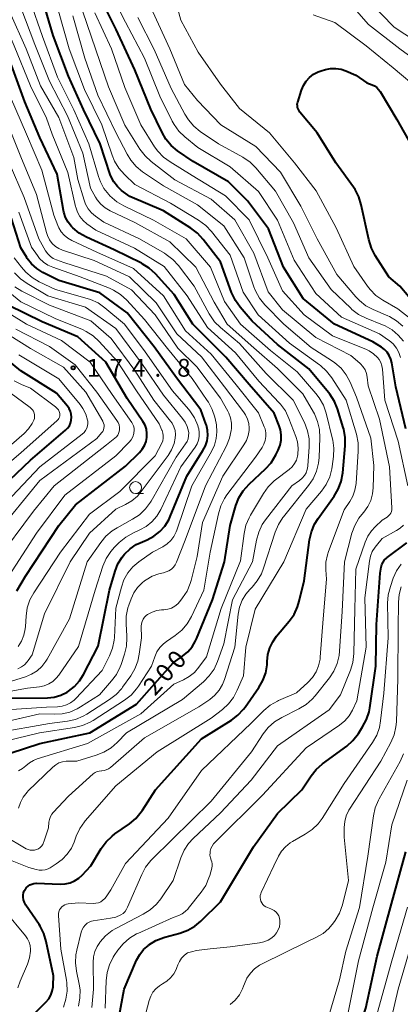
# Model space of a CAD drawing. Units: metres. Extents: x -74000 to -71999, y 27000 to 28500.
# Drawn here: x -72419 to -72339, y 27790 to 27997 of the extents above; entities that cross this region are included whole.
import ezdxf

# ---------------------------------------------------------------- set-up
doc = ezdxf.new("R2010")
doc.units = ezdxf.units.M
for name, color, linetype, lineweight in [('633100_広葉樹林', 7, 'Continuous', 13), ('710100_等高線(計曲線)', 7, 'Continuous', 40), ('710200_等高線(主曲線)', 7, 'Continuous', 13), ('731200_図化機測定による標高点', 7, 'Continuous', 40)]:
    doc.layers.add(name, color=color, linetype=linetype, lineweight=lineweight)
doc.styles.add('Style-WORKING', font='MS Gothic.ttf')

msp = doc.modelspace()

# ---------------------------------------------------------------- linework, layer by layer
at = {"layer": '633100_広葉樹林', "linetype": 'Continuous', "lineweight": 13}
msp.add_line((-72394.88, 27897.36), (-72393.21, 27897.36), dxfattribs=at)
msp.add_circle((-72394.88, 27898.61), 1.25, dxfattribs=at)
at = {"layer": '710100_等高線(計曲線)', "linetype": 'Continuous', "lineweight": 40, "flags": 128}
for points, elevation in [([(-72338.01, 27911), (-72340.17, 27919.83), (-72340.97, 27924.86), (-72341.17, 27925.66), (-72341.51, 27926.42), (-72341.97, 27927.1), (-72342.55, 27927.7), (-72343.16, 27928.15), (-72345, 27929.29), (-72353.03, 27933), (-72359.62, 27938.38), (-72363.79, 27945), (-72366.95, 27953.05), (-72371.33, 27959), (-72375.33, 27963), (-72382.77, 27967.23), (-72386.03, 27969.5), (-72387.36, 27970.62), (-72388.49, 27971.95), (-72389.31, 27973.36), (-72391.7, 27978.3), (-72395, 27986.53), (-72398.93, 27995.07), (-72402.92, 28003)], 220), ([(-72372.15, 27851.97), (-72371.83, 27852.4), (-72368.93, 27856.54), (-72368.09, 27858.01), (-72367.51, 27859.59), (-72367.22, 27861.26), (-72367.19, 27862), (-72367.05, 27863.45), (-72366.66, 27864.85), (-72366.03, 27866.16), (-72365.22, 27867.29), (-72362.55, 27870.47), (-72361.55, 27871.89), (-72360.81, 27873.47), (-72360.46, 27874.66), (-72359.45, 27879), (-72358.28, 27887.6), (-72357.9, 27889.3), (-72357.22, 27890.9), (-72356.5, 27892.07), (-72353.13, 27896.78), (-72352.24, 27898.28), (-72351.63, 27899.91), (-72351.3, 27901.73), (-72350.8, 27907.42), (-72350.8, 27909.16), (-72351.1, 27910.88), (-72351.21, 27911.24), (-72352.41, 27915.15), (-72353.07, 27916.76), (-72353.99, 27918.24), (-72354.28, 27918.59), (-72358.42, 27923.58), (-72365, 27928.76), (-72370.37, 27933.63), (-72372.87, 27936.56), (-72373.88, 27937.98), (-72374.67, 27939.66), (-72377, 27946.16), (-72380.64, 27950.86), (-72381.82, 27952.14), (-72383.24, 27953.22), (-72389, 27956.83), (-72396.11, 27959.89), (-72397.82, 27961.18), (-72398.71, 27961.99), (-72399.45, 27962.94), (-72400.01, 27964.01), (-72400.2, 27964.51), (-72402.36, 27971), (-72405.82, 27978.18), (-72409, 27985.18), (-72412.2, 27993.8), (-72414.41, 28001.17)], 210), ([(-72424.35, 27841.74), (-72415, 27844.72), (-72404.53, 27847), (-72394.71, 27853), (-72387, 27861.69), (-72385, 27863.08), (-72383.9, 27864), (-72382.97, 27865.1), (-72382.25, 27866.34), (-72382.08, 27866.73), (-72378.7, 27875), (-72376.18, 27883), (-72375, 27890.65), (-72373.77, 27894.84), (-72373.14, 27896.46), (-72372.23, 27897.95), (-72370.99, 27899.35), (-72367.55, 27902.55), (-72366.38, 27903.84), (-72365.38, 27905.47), (-72364.89, 27906.46), (-72364.49, 27907.5), (-72364.28, 27908.58), (-72364.26, 27909.69), (-72364.43, 27910.79), (-72364.7, 27911.63), (-72365.75, 27914.25), (-72371, 27920.29), (-72375.92, 27926.08), (-72382.82, 27933), (-72386.73, 27939.27), (-72390.72, 27943.63), (-72392.01, 27944.8), (-72393.48, 27945.74), (-72393.65, 27945.83), (-72399.35, 27948.65), (-72405.21, 27951.31), (-72406.73, 27952.17), (-72408.08, 27953.28), (-72408.35, 27953.55), (-72409.07, 27954.46), (-72409.62, 27955.47), (-72409.98, 27956.56), (-72410.06, 27956.95), (-72411.4, 27964.6), (-72415, 27972.28), (-72418.18, 27979.82), (-72421, 27987.53)], 200), ([(-72335.48, 27936.52), (-72339.32, 27941), (-72341.6, 27943), (-72344.47, 27947.46), (-72345.29, 27949), (-72345.85, 27950.8), (-72347.4, 27958.12), (-72347.91, 27959.78), (-72348.71, 27961.34), (-72349.06, 27961.86), (-72352.74, 27967), (-72356.7, 27973.3), (-72360.36, 27977.64), (-72360.68, 27978.32), (-72360.79, 27978.64), (-72360.85, 27978.96), (-72360.86, 27979.3), (-72360.8, 27979.63), (-72360.78, 27979.72), (-72359.97, 27982.28), (-72359.57, 27983.26), (-72358.99, 27984.17), (-72358.27, 27984.96), (-72357.43, 27985.61), (-72356.48, 27986.11), (-72355.87, 27986.32), (-72354.94, 27986.6), (-72353.86, 27986.82)], 230), ([(-72353.86, 27986.82), (-72352.76, 27986.85), (-72351.67, 27986.69), (-72350.65, 27986.35), (-72348.55, 27985.45), (-72346.22, 27983.78), (-72345.14, 27983.39), (-72344.63, 27983.16), (-72344.17, 27982.84), (-72343.78, 27982.44), (-72343.47, 27982.01), (-72339.93, 27976.07), (-72335.92, 27969)], 230), ([(-72408.96, 27855.74), (-72407.71, 27856.73), (-72406.64, 27857.92), (-72405.82, 27859.24), (-72402.75, 27865.25), (-72400.38, 27877), (-72399.2, 27880.98), (-72398.58, 27882.55), (-72397.7, 27883.98), (-72397.21, 27884.59), (-72396.05, 27885.7), (-72394.72, 27886.6), (-72393.89, 27887), (-72392.41, 27887.63), (-72391.02, 27888.37), (-72389.78, 27889.34), (-72388.73, 27890.51), (-72387.9, 27891.85), (-72387.59, 27892.52), (-72384.12, 27901), (-72380.7, 27906.39), (-72380.18, 27907.38), (-72379.84, 27908.45), (-72379.7, 27909.56), (-72379.75, 27910.68), (-72379.99, 27911.77), (-72380.08, 27912.03), (-72381.15, 27915), (-72386.3, 27921.7), (-72391, 27928.21), (-72396.62, 27935.38), (-72402.38, 27939.62), (-72411, 27942.17), (-72414.4, 27943.91), (-72415.65, 27944.7), (-72416.75, 27945.69), (-72417.65, 27946.86), (-72417.76, 27947.03), (-72419, 27949.05), (-72421, 27955.25)], 190), ([(-72397, 27903.14), (-72394.07, 27905.97), (-72393.47, 27906.66), (-72393, 27907.45), (-72392.67, 27908.3), (-72392.51, 27909.14), (-72392.48, 27910.01), (-72392.61, 27910.88), (-72392.88, 27911.71), (-72393.34, 27912.55), (-72396.63, 27917.37), (-72401.13, 27925), (-72407, 27930.31), (-72414.51, 27933.49), (-72421.65, 27937)], 180), ([(-72408.57, 27914.65), (-72408.83, 27915.22), (-72409.2, 27915.74), (-72411.53, 27918.47), (-72419, 27923.18), (-72425.51, 27928.49)], 170), ([(-72427.22, 27894.7), (-72417, 27904.41), (-72409.61, 27910.68), (-72409.17, 27911.12), (-72408.81, 27911.63), (-72408.55, 27912.2), (-72408.4, 27912.81), (-72408.34, 27913.43), (-72408.4, 27914.05), (-72408.57, 27914.65)], 170), ([(-72419.86, 27876.89), (-72418.01, 27879.99), (-72411, 27890.62), (-72407.51, 27895), (-72397, 27903.14)], 180), ([(-72346.31, 27849.77), (-72345.78, 27851.43), (-72345.63, 27852.22), (-72344.38, 27861), (-72344.19, 27869.81), (-72343.44, 27880.56), (-72343.22, 27881.83), (-72343.07, 27882.38), (-72342.83, 27882.89), (-72342.51, 27883.36), (-72342.11, 27883.76), (-72341.97, 27883.87), (-72337.83, 27887)], 220), ([(-72421, 27854.24), (-72413.43, 27854.36), (-72411.98, 27854.51), (-72410.57, 27854.91), (-72409.25, 27855.55), (-72408.96, 27855.74)], 190), ([(-72416.34, 27787.66), (-72413.73, 27790.27), (-72413.15, 27790.96), (-72412.7, 27791.74), (-72412.39, 27792.59), (-72412.23, 27793.49), (-72412.21, 27793.79), (-72412.15, 27795.85), (-72413.66, 27803.06), (-72414.16, 27804.73), (-72414.95, 27806.29), (-72415.18, 27806.64), (-72417.95, 27810.73), (-72418.24, 27811.25), (-72418.44, 27811.81), (-72418.54, 27812.4), (-72418.54, 27812.46), (-72418.53, 27812.89), (-72418.44, 27813.3), (-72418.28, 27813.7), (-72418.05, 27814.06), (-72417.99, 27814.14), (-72417.8, 27814.38), (-72417.49, 27814.69), (-72417.13, 27814.95), (-72416.73, 27815.14), (-72416.31, 27815.25), (-72415.87, 27815.3), (-72415.75, 27815.3), (-72410.71, 27815.1), (-72409.67, 27815.16), (-72408.66, 27815.39), (-72407.7, 27815.79), (-72406.83, 27816.35), (-72406.12, 27817), (-72404.26, 27819), (-72402.1, 27822.62), (-72401.08, 27824.03), (-72399.83, 27825.25), (-72399.24, 27825.69), (-72396.15, 27827.85), (-72394.81, 27828.97), (-72393.69, 27830.31), (-72393.43, 27830.69), (-72390.7, 27835), (-72381, 27845.73), (-72374.73, 27849.64), (-72373.34, 27850.69), (-72372.15, 27851.97)], 210), ([(-72398.79, 27784.67), (-72397.3, 27793), (-72394.65, 27799.12), (-72394.01, 27800.3), (-72393.18, 27801.35), (-72392.19, 27802.23), (-72392.07, 27802.32), (-72390.59, 27803.23), (-72388.97, 27803.88), (-72388.7, 27803.95), (-72385.55, 27804.81), (-72383.91, 27805.4), (-72382.41, 27806.28), (-72381.12, 27807.35), (-72377, 27811.43), (-72370.07, 27823), (-72365, 27829.99), (-72359.9, 27835), (-72357.98, 27837.91), (-72356.9, 27839.27), (-72355.56, 27840.46), (-72350.48, 27844.2), (-72349.18, 27845.36), (-72348, 27846.85), (-72347.12, 27848.22), (-72346.31, 27849.77)], 220), ([(-72348.92, 27773.64), (-72348.8, 27774.57), (-72348.6, 27777.4), (-72348.87, 27779.2), (-72348.95, 27780.51), (-72348.81, 27781.82), (-72348.56, 27782.73), (-72346.45, 27789), (-72344.07, 27799.93), (-72341.05, 27811), (-72338.05, 27821.95)], 230)]:
    msp.add_lwpolyline(points, dxfattribs=dict(at, elevation=elevation))
at = {"layer": '710200_等高線(主曲線)', "linetype": 'Continuous', "lineweight": 13, "flags": 128}
for points, elevation in [([(-72339.14, 27925.99), (-72339.49, 27927.03), (-72340.02, 27927.98), (-72340.71, 27928.84), (-72341.53, 27929.56), (-72341.66, 27929.65), (-72343.61, 27931), (-72351.54, 27934.46), (-72357, 27939.44), (-72361.54, 27946.46), (-72365, 27954.91), (-72369.04, 27960.96), (-72375, 27966.13), (-72381.77, 27970.23), (-72384.5, 27972.42), (-72385.76, 27973.63), (-72386.78, 27975.04), (-72387.18, 27975.76), (-72389.79, 27981), (-72393.02, 27988.98), (-72397, 27996.59), (-72400.48, 28003.52)], 222), ([(-72352.7, 27953.3), (-72356.89, 27961.11), (-72361.47, 27967), (-72366.68, 27973.32), (-72373, 27978.42), (-72377, 27983.54), (-72381.74, 27990.26), (-72385.37, 27997), (-72387.41, 28004.59)], 228), ([(-72351.82, 28003), (-72345.91, 27996.09), (-72339.29, 27991), (-72333.35, 27986.65)], 226), ([(-72402.52, 27838.94), (-72402.05, 27839), (-72401.97, 27839), (-72401.49, 27839.04), (-72401.03, 27839.17), (-72400.59, 27839.37), (-72400.16, 27839.67), (-72393, 27845.89), (-72381.57, 27852.43), (-72379.29, 27854), (-72378.2, 27854.89), (-72377.29, 27855.95), (-72376.58, 27857.16), (-72376.17, 27858.21), (-72374.03, 27865), (-72373.29, 27871.98), (-72373, 27873.46), (-72372.46, 27874.87), (-72371.68, 27876.16), (-72370.83, 27877.16), (-72370.38, 27877.61), (-72369.27, 27878.95), (-72368.4, 27880.46), (-72367.95, 27881.61), (-72365.52, 27889.22), (-72364.85, 27890.82), (-72363.91, 27892.29), (-72363.78, 27892.46), (-72358.48, 27899.02), (-72357.5, 27900.47), (-72356.8, 27902.06), (-72356.38, 27903.76), (-72356.26, 27904.95), (-72356.11, 27909.1), (-72356.2, 27910.85), (-72356.6, 27912.54), (-72357.28, 27914.15), (-72357.46, 27914.48), (-72359.69, 27918.31), (-72365, 27923.64), (-72370.01, 27927.99), (-72375.58, 27933), (-72378.34, 27937.66), (-72382.23, 27945), (-72387.68, 27950.32), (-72395, 27954.4), (-72400.22, 27956.86), (-72401.26, 27957.47), (-72402.19, 27958.25), (-72402.96, 27959.18), (-72403.29, 27959.71), (-72404.38, 27961.62), (-72405.98, 27969), (-72409.17, 27976.83), (-72413, 27984.15), (-72416.1, 27991.9), (-72419, 27999.65)], 206), ([(-72414.52, 27818.07), (-72413.89, 27818.16), (-72413.28, 27818.37), (-72412.86, 27818.59), (-72411.56, 27819.38), (-72410.31, 27820.29), (-72409.24, 27821.4), (-72408.38, 27822.68), (-72407.81, 27823.95), (-72407.35, 27825.23), (-72406.62, 27826.81), (-72405.62, 27828.24), (-72405.47, 27828.42), (-72399, 27835.84), (-72390.37, 27843), (-72379, 27850.06), (-72376.63, 27851.87), (-72375.34, 27853.05), (-72374.28, 27854.43), (-72373.48, 27855.93), (-72372.18, 27859), (-72371.67, 27865), (-72369.7, 27873), (-72363.7, 27883), (-72359, 27894.09), (-72355.8, 27897.86), (-72354.79, 27899.28), (-72354.04, 27900.86), (-72353.58, 27902.54), (-72353.5, 27903.07), (-72353.24, 27905.14), (-72353.17, 27906.88), (-72353.4, 27908.61), (-72353.45, 27908.82), (-72354.82, 27914.29), (-72355.38, 27915.94), (-72356.23, 27917.47), (-72356.95, 27918.41), (-72360.91, 27923), (-72366.51, 27927.49), (-72372.83, 27933), (-72376.19, 27937.81), (-72379.1, 27945), (-72384.21, 27951), (-72391.08, 27954.92), (-72397.33, 27957.91), (-72398.83, 27958.79), (-72400.27, 27960.05), (-72400.53, 27960.32), (-72401.53, 27961.58), (-72402.29, 27962.99), (-72402.68, 27964.08), (-72404.7, 27971), (-72407.89, 27978.11), (-72411.31, 27985), (-72414.42, 27993.58), (-72417.06, 28001)], 208), ([(-72345.79, 28001), (-72340.47, 27995.53), (-72333.52, 27991), (-72328.14, 27985.86), (-72321.7, 27980.3), (-72315.82, 27975), (-72309.09, 27970.91), (-72303, 27968.57), (-72294.13, 27965.87), (-72287, 27961.96), (-72280.16, 27957.84), (-72273, 27954.8), (-72264.35, 27951.65), (-72258.13, 27947.87), (-72249, 27945.45), (-72241.32, 27942.68), (-72233, 27939.69), (-72226.19, 27935.81), (-72219, 27931.74), (-72214.75, 27928.14), (-72213.52, 27926.9), (-72212.53, 27925.47)], 224), ([(-72363.38, 27914.73), (-72364.4, 27916.14), (-72364.67, 27916.43), (-72368.98, 27921.02), (-72373.88, 27927), (-72379.73, 27932.27), (-72384, 27939), (-72388.87, 27945.13), (-72395.07, 27949), (-72403.21, 27952.79), (-72405.11, 27954.15), (-72405.92, 27954.85), (-72406.59, 27955.67), (-72407.12, 27956.61), (-72407.47, 27957.62), (-72407.51, 27957.79), (-72409.1, 27964.9), (-72412.4, 27973), (-72413.62, 27976.38), (-72417, 27983.18), (-72420.38, 27991.62), (-72423.67, 27999)], 202), ([(-72358.72, 27910.57), (-72359.38, 27912.28), (-72361.75, 27917), (-72367.38, 27922.62), (-72373, 27928.93), (-72377.01, 27932.28), (-72378.25, 27933.51), (-72379.25, 27934.94), (-72379.4, 27935.2), (-72382.54, 27941), (-72385.85, 27945.35), (-72387.03, 27946.64), (-72388.41, 27947.7), (-72388.79, 27947.94), (-72394.07, 27951), (-72401.54, 27954.46), (-72403.31, 27955.73), (-72404.15, 27956.45), (-72404.86, 27957.31), (-72405.4, 27958.28), (-72405.7, 27959.09), (-72407, 27963.47), (-72407.89, 27968.11), (-72411, 27976.49), (-72414.85, 27983.15), (-72417.88, 27991), (-72421.32, 27998.68)], 204), ([(-72356.21, 27924.46), (-72362.51, 27929), (-72369.06, 27934.94), (-72372.27, 27939.73), (-72375, 27947.53), (-72378.93, 27952.51), (-72380.13, 27953.78), (-72381.62, 27954.88), (-72387.55, 27958.45), (-72395, 27962.42), (-72397.21, 27964.52), (-72398.37, 27965.83), (-72399.28, 27967.31), (-72399.79, 27968.55), (-72401.99, 27975), (-72405.62, 27982.38), (-72408.83, 27991), (-72411.07, 27998.93)], 212), ([(-72351.67, 27923.74), (-72352.98, 27924.9), (-72353.64, 27925.35), (-72357.94, 27928.06), (-72363.71, 27933), (-72367.7, 27937.11), (-72368.8, 27938.46), (-72369.64, 27939.99), (-72369.99, 27940.87), (-72372.06, 27947), (-72376.32, 27953.68), (-72381.88, 27958.12), (-72389, 27962.1), (-72393.39, 27965.1), (-72394.74, 27966.2), (-72395.88, 27967.53), (-72396.64, 27968.77), (-72399, 27973.34), (-72402.81, 27981.19), (-72405.54, 27989), (-72408.11, 27997.89)], 214), ([(-72383.72, 27823.69), (-72382.78, 27824.71), (-72377, 27830.15), (-72370.58, 27837), (-72365, 27844.25), (-72354.15, 27851.85), (-72351.78, 27855), (-72349.69, 27860.15), (-72349.18, 27861.81), (-72348.96, 27863.71), (-72348.78, 27873), (-72348.57, 27881.43), (-72346.62, 27887.09), (-72346.06, 27888.36), (-72345.29, 27889.51), (-72344.48, 27890.37), (-72343, 27891.73), (-72341.96, 27892.41), (-72341.66, 27892.64), (-72341.41, 27892.92), (-72341.21, 27893.23), (-72341.07, 27893.58), (-72340.99, 27893.95), (-72340.98, 27894.32), (-72341.44, 27903), (-72343.56, 27913), (-72345.95, 27920.05), (-72346.16, 27921.84), (-72346.33, 27922.63), (-72346.62, 27923.39), (-72347.05, 27924.08), (-72347.59, 27924.69), (-72347.73, 27924.81), (-72349.58, 27926.42), (-72357, 27930.18), (-72363.98, 27936.02), (-72367, 27939.8), (-72370.02, 27947.98), (-72373.98, 27955), (-72379, 27959.32), (-72386.59, 27963.41), (-72391.58, 27967.24), (-72392.87, 27968.41), (-72393.95, 27969.84), (-72397.13, 27974.87), (-72400.55, 27983), (-72403.26, 27990.74), (-72406.05, 27999)], 216), ([(-72337.64, 27899), (-72339.63, 27908.37), (-72342.46, 27917), (-72342.95, 27923.5), (-72343.07, 27924.23), (-72343.31, 27924.92), (-72343.67, 27925.56), (-72344.03, 27926.02), (-72344.84, 27926.77), (-72345.77, 27927.37), (-72346.34, 27927.64), (-72353.45, 27930.55), (-72359.45, 27935), (-72363.97, 27940.03), (-72367.08, 27947), (-72371.02, 27954.98), (-72375.97, 27960.03), (-72383, 27964.31), (-72387.63, 27967.15), (-72389.03, 27968.19), (-72390.23, 27969.46), (-72390.87, 27970.36), (-72393.78, 27975), (-72397.16, 27982.84), (-72399.95, 27991), (-72403.45, 27998.55)], 218), ([(-72338.54, 27929.4), (-72339.63, 27930.7), (-72340.93, 27931.8), (-72342.41, 27932.66), (-72342.92, 27932.88), (-72346.41, 27934.28), (-72347.97, 27935.07), (-72349.36, 27936.11), (-72349.6, 27936.34), (-72353.72, 27940.28), (-72358.43, 27947), (-72361.69, 27954.31), (-72365.42, 27961), (-72369.56, 27965.89), (-72370.79, 27967.11), (-72372.31, 27968.16), (-72377.42, 27971), (-72381.27, 27973.6), (-72382.62, 27974.7), (-72383.76, 27976.02), (-72384.5, 27977.2), (-72387.38, 27982.62), (-72391, 27990.85), (-72394.41, 27997.59)], 224), ([(-72341.5, 27934.6), (-72341.81, 27934.74), (-72344.9, 27936.07), (-72346.43, 27936.9), (-72347.8, 27937.98), (-72348.57, 27938.79), (-72352.53, 27943.47), (-72356.71, 27951), (-72360.13, 27957.87), (-72364.43, 27965), (-72369.58, 27970.42), (-72376.92, 27975), (-72381.88, 27980.12), (-72384.56, 27983.44), (-72387.7, 27991), (-72391.25, 27998.75)], 226), ([(-72357.53, 27998.16), (-72353, 27996.49), (-72346.38, 27991.62), (-72340.7, 27987), (-72335, 27982.18), (-72332.06, 27977.97), (-72330.94, 27976.64), (-72329.61, 27975.51), (-72329.46, 27975.41), (-72324.17, 27971.83), (-72317.38, 27967), (-72310.1, 27963.9), (-72303.96, 27961.42), (-72303.03, 27961.13), (-72302.07, 27961.01), (-72301.93, 27961.01), (-72301.37, 27960.96), (-72300.83, 27960.81), (-72300.33, 27960.57), (-72300.03, 27960.37)], 228), ([(-72369.66, 27905), (-72368.27, 27907.06), (-72367.88, 27907.77), (-72367.61, 27908.54), (-72367.49, 27909.34), (-72367.5, 27910.15), (-72367.65, 27910.95), (-72367.81, 27911.42), (-72369, 27914.35), (-72373.74, 27920.26), (-72379, 27926.71), (-72384.38, 27931.62), (-72388.98, 27939), (-72395.31, 27944.69), (-72403, 27948.16), (-72408.31, 27950.6), (-72409.16, 27951.08), (-72409.91, 27951.71), (-72410.55, 27952.46), (-72411.05, 27953.3), (-72411.24, 27953.76), (-72412.05, 27955.95), (-72414.56, 27965.44), (-72417.85, 27973), (-72421.22, 27980.78)], 198), ([(-72371.19, 27909.55), (-72371.02, 27910.62), (-72371, 27911.08), (-72371.09, 27912.06), (-72371.34, 27913.02), (-72371.76, 27913.91), (-72372.17, 27914.52), (-72376.21, 27919.79), (-72381, 27926.1), (-72386.2, 27931), (-72390.52, 27937.48), (-72396.19, 27943), (-72403.61, 27946.39), (-72410.25, 27948.58), (-72411.03, 27948.92), (-72411.75, 27949.39), (-72412.39, 27950), (-72412.97, 27950.79), (-72413.4, 27951.67), (-72413.6, 27952.29), (-72415.69, 27960.31), (-72419, 27968.24), (-72422.08, 27975.92)], 196), ([(-72396.79, 27865.25), (-72396.69, 27866.99), (-72396.7, 27867.38), (-72396.86, 27869.83), (-72396.83, 27871.57), (-72396.49, 27873.28), (-72396.31, 27873.83), (-72395.83, 27875.19), (-72395.25, 27876.44), (-72394.47, 27877.57), (-72393.51, 27878.55), (-72393, 27878.95), (-72392.64, 27879.2), (-72391.38, 27879.95), (-72390, 27880.47), (-72389, 27880.69), (-72388.41, 27880.84), (-72387.85, 27881.08), (-72387.34, 27881.42), (-72386.9, 27881.84), (-72386.54, 27882.34), (-72386.27, 27882.89), (-72384.48, 27887.52), (-72380.15, 27899), (-72375.76, 27907.42), (-72375.11, 27908.99), (-72374.74, 27910.64), (-72374.69, 27911.07), (-72374.69, 27912.17), (-72374.88, 27913.26), (-72375.26, 27914.29), (-72375.46, 27914.69), (-72377, 27917.45), (-72381.99, 27924.01), (-72386.02, 27927.98), (-72390.74, 27935), (-72395.75, 27940.25), (-72401, 27943.13), (-72410, 27946), (-72411.5, 27946.53), (-72412.18, 27946.84), (-72412.79, 27947.26), (-72413.33, 27947.78), (-72413.79, 27948.44), (-72415.26, 27951), (-72418.34, 27959.66), (-72421.46, 27967)], 194), ([(-72421, 27851.86), (-72413.61, 27852.39), (-72411.3, 27852.46), (-72410.34, 27852.58), (-72409.41, 27852.86), (-72408.55, 27853.29), (-72407.77, 27853.87), (-72407.42, 27854.21), (-72401.88, 27860.12), (-72400.37, 27863.15), (-72399.73, 27864.77), (-72399.38, 27866.48), (-72399.34, 27867.07), (-72399, 27873.24), (-72397.87, 27877.64), (-72397.32, 27879.19), (-72396.51, 27880.63), (-72395.46, 27881.9), (-72394.16, 27883), (-72391.33, 27885), (-72389.16, 27886.16), (-72388.26, 27886.74), (-72387.48, 27887.48), (-72386.83, 27888.34), (-72386.34, 27889.3), (-72386.22, 27889.64), (-72383.08, 27899), (-72378.89, 27906.19), (-72378.28, 27907.51), (-72377.9, 27908.91), (-72377.76, 27910.35), (-72377.89, 27911.8), (-72377.96, 27912.17), (-72378.23, 27913.4), (-72378.75, 27915.06), (-72379.56, 27916.61), (-72379.8, 27916.97), (-72383, 27921.56), (-72388.13, 27927.87), (-72393, 27934), (-72396.75, 27938.06), (-72398.04, 27939.23), (-72399.52, 27940.16), (-72400.38, 27940.55), (-72406.51, 27943), (-72412.27, 27944.98), (-72413.31, 27945.44), (-72414.25, 27946.07), (-72415.06, 27946.86), (-72415.53, 27947.47), (-72416.75, 27949.25), (-72419.44, 27956.56)], 192), ([(-72337.16, 27934.19), (-72339.74, 27936.26), (-72342.89, 27938.06), (-72344.32, 27939.06), (-72345.56, 27940.29), (-72346.11, 27941), (-72349, 27945.13), (-72352.7, 27953.3)], 228), ([(-72429, 27854.33), (-72417.63, 27856.37), (-72415.06, 27856.69), (-72414.08, 27856.9), (-72413.15, 27857.27), (-72412.3, 27857.8), (-72411.55, 27858.47), (-72411.02, 27859.13), (-72406.87, 27865.13), (-72403.4, 27877), (-72401.75, 27882.08), (-72401.06, 27883.68), (-72400.11, 27885.14), (-72399.29, 27886.06), (-72398.3, 27887.05), (-72396.96, 27888.17), (-72395.32, 27889.1), (-72394, 27889.69), (-72392.65, 27890.44), (-72391.45, 27891.41), (-72390.44, 27892.58), (-72389.6, 27894), (-72385.35, 27903), (-72382.35, 27907.12), (-72381.94, 27907.82), (-72381.65, 27908.57), (-72381.49, 27909.37), (-72381.48, 27910.18), (-72381.6, 27910.98), (-72381.69, 27911.31), (-72381.81, 27911.67), (-72382.5, 27913.27), (-72383.45, 27914.73), (-72383.74, 27915.08), (-72387.11, 27919), (-72392.85, 27927.15), (-72397.24, 27933), (-72401.36, 27936.46), (-72402.78, 27937.47), (-72404.36, 27938.2), (-72405.06, 27938.43), (-72411.69, 27940.31), (-72415.15, 27941.95), (-72416.66, 27942.82), (-72417.99, 27943.95), (-72418.88, 27944.98), (-72420.4, 27947)], 188), ([(-72421, 27857.82), (-72418, 27858.77), (-72416.74, 27859.3), (-72415.58, 27860.03), (-72414.57, 27860.96), (-72413.74, 27862.05), (-72413.48, 27862.48), (-72408.8, 27871), (-72405.04, 27882.96), (-72402.22, 27887.04), (-72401.11, 27888.38), (-72399.79, 27889.51), (-72398.78, 27890.14), (-72395.5, 27891.93), (-72394.05, 27892.9), (-72392.78, 27894.1), (-72391.75, 27895.5), (-72391.59, 27895.77), (-72386.35, 27905), (-72384.36, 27907.78), (-72384.05, 27908.31), (-72383.83, 27908.88), (-72383.72, 27909.49), (-72383.71, 27910.11), (-72383.76, 27910.48), (-72384.04, 27911.47), (-72384.48, 27912.4), (-72384.99, 27913.13), (-72389, 27918.04), (-72393.45, 27924.55), (-72399, 27932.09), (-72405.38, 27936.62), (-72413.31, 27939), (-72417.68, 27941.55), (-72419.11, 27942.56), (-72420.33, 27943.79)], 186), ([(-72418.37, 27867.55), (-72418.09, 27868.88), (-72418.05, 27869.35), (-72417.92, 27871.56), (-72417.67, 27873.28), (-72417.12, 27874.94), (-72416.3, 27876.47), (-72410.69, 27885), (-72404.58, 27893), (-72398.19, 27897.81), (-72390.74, 27905.26), (-72389.39, 27907.94), (-72389.18, 27908.45), (-72389.07, 27908.99), (-72389.05, 27909.55), (-72389.13, 27910.09), (-72389.31, 27910.62), (-72389.33, 27910.67), (-72389.95, 27912.05), (-72394.68, 27919), (-72398.75, 27925.25), (-72402.52, 27929.37), (-72403.81, 27930.55), (-72405.28, 27931.49), (-72406.05, 27931.85), (-72411.77, 27934.23), (-72419, 27937.74), (-72424.15, 27941.85)], 182), ([(-72419.61, 27860.48), (-72418.88, 27860.84), (-72418.22, 27861.32), (-72417.65, 27861.91), (-72417.44, 27862.19), (-72416.62, 27863.38), (-72414, 27872), (-72408.66, 27883), (-72404.6, 27889), (-72399, 27894.06), (-72397, 27895.02), (-72395.66, 27895.81), (-72394.48, 27896.82), (-72393.68, 27897.75), (-72388.03, 27905.38), (-72387.3, 27906.57), (-72386.78, 27907.87), (-72386.53, 27909), (-72386.49, 27909.81), (-72386.58, 27910.62), (-72386.82, 27911.4), (-72387.18, 27912.13), (-72387.5, 27912.58), (-72391.02, 27916.98), (-72395, 27923.22), (-72399.99, 27930.01), (-72404.31, 27933.69), (-72413, 27936.98), (-72418.78, 27939.96), (-72420.26, 27940.89)], 184), ([(-72423, 27877.68), (-72415.69, 27889), (-72409.77, 27897), (-72399, 27905.28), (-72396.26, 27908.15), (-72395.82, 27908.69), (-72395.49, 27909.31), (-72395.26, 27909.97), (-72395.22, 27910.16), (-72395.17, 27910.64), (-72395.21, 27911.12), (-72395.32, 27911.59), (-72395.52, 27912.04), (-72395.67, 27912.28), (-72399.8, 27918.2), (-72404.43, 27925), (-72410.44, 27929.56), (-72417.83, 27933), (-72424.73, 27937.27)], 178), ([(-72338.67, 27932.6), (-72340, 27933.72), (-72341.5, 27934.6)], 226), ([(-72424.35, 27883), (-72416.36, 27893.64), (-72412.02, 27899), (-72401, 27907.61), (-72399.22, 27908.98), (-72398.9, 27909.27), (-72398.64, 27909.62), (-72398.44, 27910.01), (-72398.3, 27910.43), (-72398.26, 27910.74), (-72398.26, 27911.27), (-72398.35, 27911.79), (-72398.53, 27912.28), (-72398.79, 27912.74), (-72403, 27918.72), (-72407.57, 27924.43), (-72413, 27928.27), (-72420.08, 27931.92)], 176), ([(-72424.1, 27889), (-72415, 27900.07), (-72403.03, 27908.97), (-72402.02, 27910.12), (-72401.8, 27910.42), (-72401.63, 27910.75), (-72401.53, 27911.1), (-72401.48, 27911.47), (-72401.51, 27911.84), (-72401.59, 27912.2), (-72401.74, 27912.54), (-72401.77, 27912.6), (-72405.32, 27918.68), (-72410.04, 27923.96), (-72417, 27927.9), (-72423.87, 27932.13)], 174), ([(-72405.36, 27914.07), (-72405.94, 27915.24), (-72406.54, 27916.08), (-72411, 27921.48), (-72419.45, 27926.55)], 172), ([(-72410.07, 27789.22), (-72409.53, 27790.88), (-72409.28, 27792.61), (-72409.34, 27794.35), (-72409.42, 27794.9), (-72410.57, 27801.43), (-72411.09, 27808.52), (-72411.09, 27808.92), (-72411.02, 27809.31), (-72410.87, 27809.68), (-72410.67, 27810.02), (-72410.41, 27810.32), (-72410.11, 27810.57), (-72409.76, 27810.77), (-72409.38, 27810.9), (-72409.04, 27810.96), (-72406.83, 27811.17), (-72403.78, 27811.06), (-72403.23, 27811.09), (-72402.7, 27811.21), (-72402.2, 27811.43), (-72401.74, 27811.72), (-72401.34, 27812.09), (-72401.06, 27812.45), (-72400.09, 27813.91), (-72397, 27819.5), (-72387.99, 27829), (-72381, 27839.05), (-72370.56, 27849), (-72367.9, 27851.66), (-72366.56, 27852.78), (-72365.05, 27853.65), (-72364.81, 27853.76), (-72361, 27855.41), (-72358.64, 27857.57), (-72357.68, 27858.6), (-72356.92, 27859.79), (-72356.38, 27861.1), (-72356.07, 27862.47), (-72356.03, 27862.92), (-72355.4, 27871), (-72354.7, 27879.3), (-72354.85, 27881.3), (-72354.83, 27882.88), (-72354.54, 27884.43), (-72354.3, 27885.17), (-72351, 27893.94), (-72349.82, 27895.65), (-72349.17, 27896.8), (-72348.73, 27898.04), (-72348.5, 27899.43), (-72348.03, 27906.27), (-72348.07, 27908.01), (-72348.44, 27909.84), (-72350.6, 27917), (-72353.63, 27921.73), (-72354.69, 27923.11), (-72355.98, 27924.29), (-72356.21, 27924.46)], 212), ([(-72406.87, 27789.44), (-72406.57, 27791.16), (-72406.56, 27792.9), (-72406.74, 27794.08), (-72407.3, 27796.8), (-72407.51, 27798.53), (-72407.41, 27800.27), (-72407.23, 27801.19), (-72406.3, 27805), (-72406.12, 27805.56), (-72405.84, 27806.07), (-72405.47, 27806.52), (-72405.42, 27806.58), (-72405.04, 27806.9), (-72404.61, 27807.15), (-72404.14, 27807.32), (-72403.82, 27807.38), (-72400.13, 27807.93), (-72399.05, 27808.19), (-72398, 27808.65), (-72397.52, 27808.97), (-72397.1, 27809.37), (-72396.76, 27809.83), (-72396.55, 27810.25), (-72393.59, 27817.18), (-72392.76, 27818.72), (-72391.69, 27820.09), (-72391.4, 27820.39), (-72379, 27832.57), (-72370.53, 27843), (-72368.04, 27846.76), (-72366.96, 27848.12), (-72365.65, 27849.28), (-72364.15, 27850.2), (-72360.51, 27852.01), (-72359.02, 27852.92), (-72357.71, 27854.07), (-72357.13, 27854.75), (-72354.12, 27858.53), (-72353.16, 27859.99), (-72352.47, 27861.59), (-72352.06, 27863.28), (-72351.97, 27864.14), (-72351.46, 27872.54), (-72350.96, 27883), (-72349.37, 27889.01), (-72348.78, 27890.65), (-72347.91, 27892.17), (-72347.3, 27892.95), (-72346.89, 27893.43), (-72346.05, 27894.61), (-72345.43, 27895.91), (-72345.05, 27897.3), (-72344.91, 27898.56), (-72344.77, 27903.23), (-72345.41, 27909), (-72348.38, 27917.62), (-72349.77, 27920.83), (-72350.59, 27922.37), (-72351.67, 27923.74)], 214), ([(-72418.87, 27920.28), (-72420.42, 27921.08)], 168), ([(-72428.05, 27898.27), (-72419, 27905.92), (-72411.34, 27912.73), (-72411.15, 27912.94), (-72411, 27913.17), (-72410.89, 27913.42), (-72410.82, 27913.69), (-72410.81, 27913.96), (-72410.83, 27914.21), (-72410.94, 27914.59), (-72411.11, 27914.95), (-72411.34, 27915.27), (-72411.62, 27915.55), (-72411.72, 27915.62), (-72417, 27919.5), (-72418.87, 27920.28)], 168), ([(-72416.56, 27914.99), (-72416.82, 27915.28), (-72417.03, 27915.46), (-72421.36, 27918.64)], 166), ([(-72421, 27907.68), (-72418.34, 27909.98), (-72417.4, 27910.95), (-72416.64, 27912.07), (-72416.3, 27912.77), (-72416.17, 27913.14), (-72416.12, 27913.53), (-72416.13, 27913.92), (-72416.21, 27914.3), (-72416.35, 27914.66), (-72416.56, 27914.99)], 166), ([(-72419.47, 27838.95), (-72418.63, 27839.46), (-72417.97, 27840.03), (-72417.2, 27840.68), (-72416.32, 27841.18), (-72415.56, 27841.48), (-72405, 27844.7), (-72393.77, 27851), (-72386.8, 27857.2), (-72384.82, 27858.1), (-72383.59, 27858.8), (-72382.5, 27859.69), (-72381.58, 27860.77), (-72379.99, 27863), (-72376.87, 27873.13), (-72372.79, 27883.21), (-72372.04, 27888.96), (-72371.66, 27890.66), (-72371, 27892.27), (-72370.72, 27892.77), (-72367.99, 27897.37), (-72366.97, 27898.79), (-72365.72, 27900), (-72365.46, 27900.21), (-72362.57, 27902.42), (-72361.95, 27902.99), (-72361.44, 27903.65), (-72361.05, 27904.4), (-72360.8, 27905.2), (-72360.73, 27905.58), (-72360.66, 27906.92), (-72360.83, 27908.25), (-72361.17, 27909.39), (-72362.62, 27913.17), (-72363.38, 27914.73)], 202), ([(-72424.46, 27893), (-72415, 27902.97), (-72406.08, 27909.86), (-72405.69, 27910.22), (-72405.38, 27910.63), (-72405.14, 27911.09), (-72404.99, 27911.58), (-72404.92, 27912.1), (-72404.94, 27912.62), (-72404.98, 27912.82), (-72405.36, 27914.07)], 172), ([(-72419.48, 27831.11), (-72419.09, 27832.33), (-72418.49, 27833.46), (-72417.7, 27834.47), (-72417.45, 27834.73), (-72412.26, 27839.78), (-72411.66, 27840.26), (-72410.99, 27840.64), (-72410.26, 27840.9), (-72409.5, 27841.02), (-72409.1, 27841.03), (-72407.26, 27841), (-72403.14, 27842.24), (-72401.52, 27842.88), (-72400.03, 27843.79), (-72398.75, 27844.94), (-72396.79, 27847), (-72385, 27854.02), (-72380.61, 27857.72), (-72379.38, 27858.95), (-72378.38, 27860.38), (-72377.64, 27861.97), (-72376.29, 27865.71), (-72374.5, 27875), (-72370.29, 27883), (-72369.44, 27887.56), (-72368.97, 27889.24), (-72368.22, 27890.81), (-72367.54, 27891.81), (-72362.04, 27899), (-72360.4, 27900.12), (-72359.84, 27900.58), (-72359.38, 27901.12), (-72359.01, 27901.73), (-72358.76, 27902.4), (-72358.63, 27903.11), (-72358.62, 27903.23), (-72358.35, 27907.11), (-72358.38, 27908.86), (-72358.72, 27910.57)], 204), ([(-72424.19, 27847), (-72413, 27848.94), (-72409.2, 27849.44), (-72407.5, 27849.81), (-72405.89, 27850.48), (-72405.12, 27850.92), (-72400.35, 27853.96), (-72398.97, 27855.03), (-72397.79, 27856.31), (-72397.6, 27856.57), (-72395.9, 27858.94), (-72395.01, 27860.44), (-72394.4, 27862.07), (-72394.1, 27863.52), (-72393.66, 27867), (-72393.67, 27869.4), (-72393.63, 27869.91), (-72393.49, 27870.41), (-72393.28, 27870.88), (-72392.98, 27871.3), (-72392.62, 27871.66), (-72392.34, 27871.87), (-72391.41, 27872.37), (-72390.42, 27872.7), (-72389.4, 27872.85), (-72388.91, 27872.87), (-72388.11, 27872.99), (-72387.35, 27873.25), (-72386.64, 27873.63), (-72386.01, 27874.13), (-72385.54, 27874.65), (-72384.99, 27875.36), (-72384.04, 27876.82), (-72383.37, 27878.43), (-72383.2, 27879.02), (-72381.9, 27884.1), (-72380.78, 27891.22), (-72376.55, 27901), (-72372.08, 27907.57), (-72371.55, 27908.52), (-72371.19, 27909.55)], 196), ([(-72427, 27844.11), (-72415.08, 27847), (-72407.74, 27848.09), (-72406.05, 27848.5), (-72404.45, 27849.19), (-72403.77, 27849.59), (-72397.21, 27853.85), (-72395.83, 27854.92), (-72394.67, 27856.22), (-72394.27, 27856.77), (-72391.52, 27861), (-72390.83, 27863), (-72390.38, 27864.02), (-72389.76, 27864.94), (-72388.99, 27865.74), (-72388.39, 27866.19), (-72386.52, 27867.47), (-72385.17, 27868.57), (-72384.04, 27869.89), (-72383.12, 27871.46), (-72380.5, 27877), (-72379.2, 27885), (-72377.46, 27893.11), (-72376.95, 27894.78), (-72376.16, 27896.33), (-72375.67, 27897.05), (-72369.66, 27905)], 198), ([(-72401.27, 27789), (-72401.09, 27794.77), (-72400.88, 27796.5), (-72400.38, 27798.17), (-72399.6, 27799.73), (-72399.37, 27800.07), (-72398.58, 27801.24), (-72397.48, 27802.59), (-72396.17, 27803.73), (-72394.67, 27804.63), (-72394.43, 27804.74), (-72387, 27808.1), (-72385.79, 27808.55), (-72385.07, 27808.9), (-72384.42, 27809.36), (-72383.85, 27809.93), (-72383.79, 27810.01), (-72381.09, 27813.41), (-72380.13, 27814.87), (-72379.44, 27816.47), (-72379.29, 27816.95), (-72378.86, 27818.52), (-72378.78, 27818.95), (-72378.78, 27819.38), (-72378.85, 27819.8), (-72378.98, 27820.19), (-72379.15, 27820.68), (-72379.23, 27821.19), (-72379.22, 27821.71), (-72379.2, 27821.88), (-72379.17, 27822.05), (-72379.03, 27822.61), (-72378.8, 27823.13), (-72378.47, 27823.6), (-72378.24, 27823.86), (-72368.16, 27833.84), (-72359, 27843.79), (-72351.98, 27848.59), (-72350.88, 27849.48), (-72349.96, 27850.56), (-72349.25, 27851.75), (-72348.31, 27853.69), (-72346.35, 27865), (-72346.64, 27875.36), (-72345.71, 27883.12), (-72345.49, 27884.17), (-72345.09, 27885.17), (-72344.52, 27886.09), (-72344.24, 27886.43), (-72343, 27887.87), (-72340, 27889.54)], 218), ([(-72340, 27889.54), (-72339.23, 27890.06), (-72338.56, 27890.71)], 218), ([(-72375, 27801.92), (-72368.79, 27802.76), (-72367.87, 27802.96), (-72367.01, 27803.32), (-72366.22, 27803.83), (-72365.67, 27804.31), (-72365.22, 27804.85), (-72364.87, 27805.47), (-72364.64, 27806.13), (-72364.52, 27806.82), (-72364.52, 27807.46), (-72364.6, 27807.96), (-72364.77, 27808.43), (-72365.01, 27808.86), (-72365.32, 27809.24), (-72365.7, 27809.56), (-72366.12, 27809.81), (-72366.43, 27809.93), (-72367.11, 27810.17), (-72367.48, 27810.33), (-72367.81, 27810.55), (-72368.1, 27810.83), (-72368.34, 27811.16), (-72368.52, 27811.52), (-72368.63, 27811.91), (-72368.67, 27812.31), (-72368.65, 27812.71), (-72368.55, 27813.1), (-72368.45, 27813.34), (-72365.79, 27819), (-72364.81, 27821), (-72364.17, 27822.07), (-72363.36, 27823.01), (-72362.39, 27823.79), (-72361.9, 27824.09), (-72359.18, 27825.63), (-72357.74, 27826.62), (-72356.5, 27827.84), (-72355.66, 27828.97), (-72351, 27836.28), (-72345.03, 27844.96), (-72344.17, 27846.47), (-72343.58, 27848.11), (-72343.33, 27849.47), (-72342.64, 27855.36), (-72341.72, 27867), (-72341.86, 27874.28), (-72341.75, 27876.02), (-72341.29, 27877.81), (-72340.68, 27879.55), (-72339.98, 27881.08), (-72339.03, 27882.47)], 222), ([(-72339.6, 27874.46), (-72339.44, 27876.1), (-72339, 27877.69)], 224), ([(-72375, 27789.76), (-72373.94, 27790.71), (-72373.05, 27791.84), (-72372.38, 27793.1), (-72372.18, 27793.62), (-72372, 27794.13), (-72371.47, 27795.31), (-72370.74, 27796.38), (-72369.84, 27797.31), (-72368.79, 27798.07), (-72368.27, 27798.35), (-72359, 27802.93), (-72356.8, 27803.96), (-72355.44, 27804.76), (-72354.23, 27805.78), (-72353.22, 27807), (-72352.88, 27807.5), (-72352.01, 27809.01), (-72351.39, 27810.78), (-72350.12, 27815.88), (-72351.04, 27825), (-72351.02, 27827.08), (-72350.9, 27828.33), (-72350.56, 27829.53), (-72350.02, 27830.66), (-72349.87, 27830.91), (-72343.32, 27841), (-72341.2, 27844.96), (-72340.51, 27846.56), (-72340.12, 27848.26), (-72340.02, 27849.31), (-72339.69, 27858.31), (-72339.65, 27869), (-72339.6, 27874.46)], 224), ([(-72419.59, 27865.12), (-72418.87, 27866.28), (-72418.37, 27867.55)], 182), ([(-72423.58, 27849), (-72415, 27850.95), (-72412, 27850.87), (-72410.32, 27850.97), (-72408.68, 27851.36), (-72407.13, 27852.04), (-72406.48, 27852.42), (-72402.49, 27855), (-72399.94, 27857.89), (-72398.9, 27859.29), (-72398.12, 27860.85), (-72397.94, 27861.35), (-72397.2, 27863.56), (-72396.79, 27865.25)], 194), ([(-72354.25, 27787.37), (-72352, 27795), (-72350.64, 27801), (-72347.77, 27810.23), (-72346, 27821), (-72344.85, 27829.51), (-72344.47, 27831.21), (-72343.8, 27832.81), (-72343.65, 27833.08), (-72339.22, 27840.96), (-72338.5, 27842.55)], 226), ([(-72422.62, 27825.38), (-72417.86, 27822.59), (-72417.46, 27822.4), (-72417.04, 27822.29), (-72416.6, 27822.25), (-72416.16, 27822.28), (-72415.73, 27822.39), (-72415.33, 27822.58), (-72414.97, 27822.83), (-72414.66, 27823.14), (-72414.4, 27823.5), (-72414.21, 27823.9), (-72414.18, 27824), (-72413.21, 27827), (-72413.1, 27828.17), (-72413, 27828.76), (-72412.79, 27829.33), (-72412.49, 27829.85), (-72412.2, 27830.21), (-72409, 27833.65), (-72403.77, 27838.32), (-72403.39, 27838.6), (-72402.97, 27838.81), (-72402.52, 27838.94)], 206), ([(-72350.22, 27787.78), (-72347.98, 27799), (-72345, 27810.15), (-72342.25, 27819.75), (-72341, 27827.62), (-72337.77, 27837)], 228), ([(-72404.07, 27789.18), (-72403.72, 27793), (-72403.82, 27798.65), (-72403.74, 27799.82), (-72403.46, 27800.95), (-72402.99, 27802.02), (-72402.43, 27802.87), (-72402.34, 27802.98), (-72401.17, 27804.27), (-72399.78, 27805.33), (-72399.04, 27805.76), (-72393.25, 27808.78), (-72391.78, 27809.72), (-72390.5, 27810.9), (-72389.58, 27812.06), (-72387, 27815.91), (-72385.39, 27820.65), (-72384.68, 27822.24), (-72383.72, 27823.69)], 216), ([(-72423.29, 27821.02), (-72417.35, 27818.65), (-72415.8, 27818.2), (-72415.17, 27818.08), (-72414.52, 27818.07)], 208), ([(-72419.64, 27793.27), (-72419.15, 27794.71), (-72417.63, 27798.31), (-72417.2, 27799.62), (-72417.01, 27800.98), (-72417, 27801.39), (-72417.07, 27802.17), (-72417.27, 27802.92), (-72417.6, 27803.63), (-72418.02, 27804.24), (-72422.43, 27809.57)], 208), ([(-72344.09, 27787.91), (-72340.95, 27799), (-72337.71, 27810.29)], 232), ([(-72341.04, 27787), (-72339.66, 27793), (-72336.65, 27803.35)], 234), ([(-72393.52, 27785), (-72392.03, 27790.62), (-72391.7, 27791.52), (-72391.22, 27792.35), (-72390.61, 27793.09), (-72389.88, 27793.7), (-72389.2, 27794.11), (-72388.3, 27794.67), (-72387.51, 27795.38), (-72386.85, 27796.21), (-72386.35, 27797.14), (-72386.19, 27797.55), (-72386, 27798.11), (-72385.66, 27798.87), (-72385.2, 27799.55), (-72384.62, 27800.14), (-72383.95, 27800.63), (-72383.14, 27800.9), (-72382.03, 27801.18), (-72379.2, 27801.51), (-72375, 27801.92)], 222)]:
    msp.add_lwpolyline(points, dxfattribs=dict(at, elevation=elevation))
at = {"layer": '731200_図化機測定による標高点', "linetype": 'Continuous', "lineweight": 40}
msp.add_circle((-72408, 27923.82, 174.8), 0.375, dxfattribs=at)

# ---------------------------------------------------------------- texts
at = {"layer": '710100_等高線(計曲線)', "linetype": 'Continuous', "lineweight": 40, "style": 'Style-WORKING'}
for s, p in [('0', (-72385.8, 27860.13, -10)), ('0', (-72388.31, 27857.35, -10)), ('2', (-72390.82, 27854.56, -10))]:
    msp.add_text(s, height=3.75, rotation=48, dxfattribs=at).set_placement(p)
at = {"layer": '731200_図化機測定による標高点', "linetype": 'Continuous', "lineweight": 40, "style": 'Style-WORKING'}
for s, p in [('1', (-72405.15, 27921.95, -10)), ('7', (-72400.4, 27921.95, -10)), ('4', (-72395.65, 27921.95, -10)), ('8', (-72386.15, 27921.95, -10)), ('.', (-72390.9, 27921.95, -10))]:
    msp.add_text(s, height=3.75, dxfattribs=at).set_placement(p)

doc.saveas('drawing.dxf')
